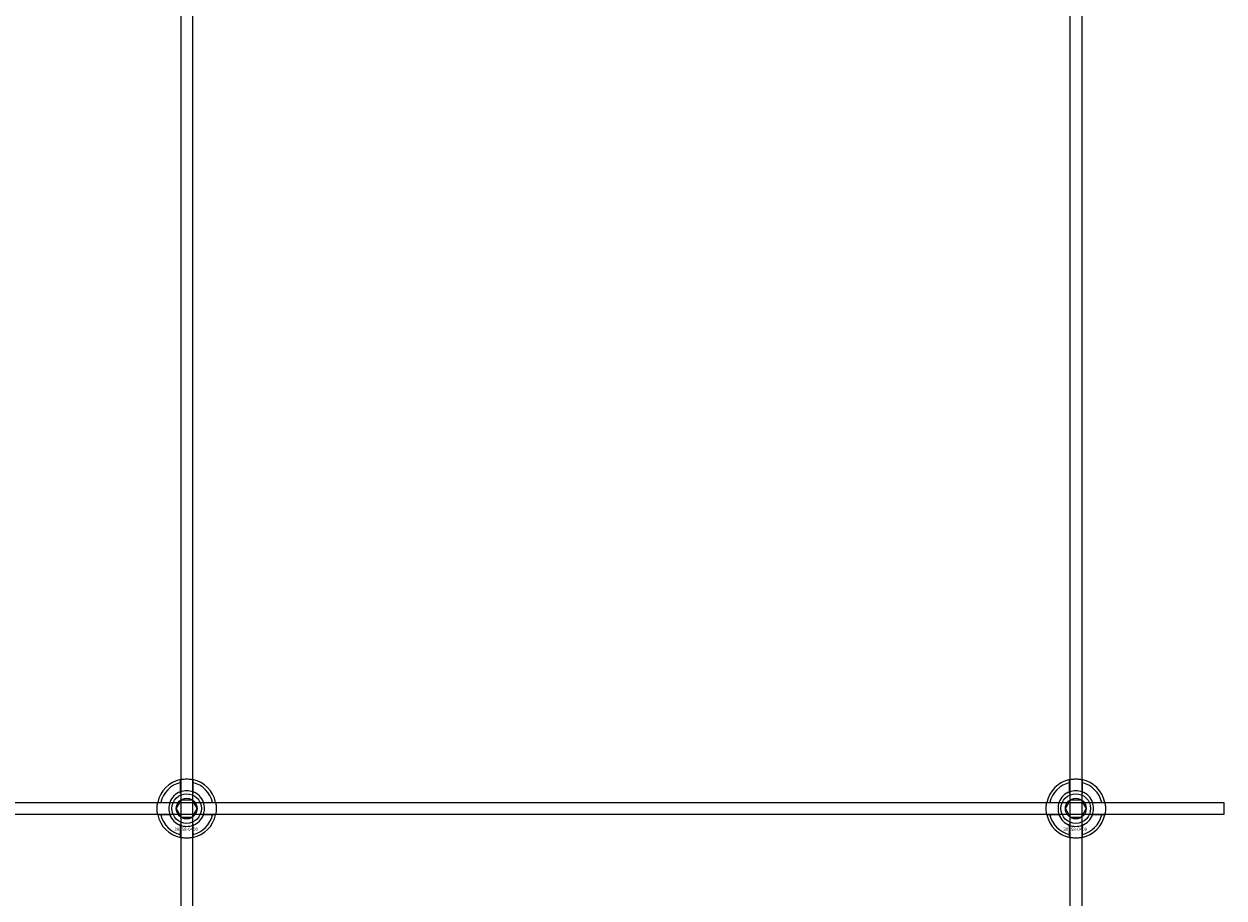
# Model space of a CAD drawing. Extents: x -58519 to 56374, y -14987 to -4931.
# Drawn here: x -43442 to -43037, y -14025 to -13730 of the extents above; entities that cross this region are included whole.
import ezdxf

# ---------------------------------------------------------------- set-up
doc = ezdxf.new("R2010")
doc.units = 0
doc.layers.add('Default', color=7, linetype='Continuous')
doc.styles.add('Notiztext (DIN)', font='isocpeur.ttf')

msp = doc.modelspace()

# ---------------------------------------------------------------- linework, layer by layer
at = {"layer": 'Default'}
for p, q in [((-43389.24, -11334.4), (-43389.24, -14131.61)), ((-43385.24, -11334.4), (-43385.24, -14131.61)), ((-43089.24, -11334.4), (-43089.24, -14131.61)), ((-43085.24, -11334.4), (-43085.24, -14131.61)), ((-43389.34, -13988.72), (-43389.34, -13985.65)), ((-43385.14, -13985.65), (-43385.14, -13988.72)), ((-43089.34, -13988.72), (-43089.34, -13985.65)), ((-43085.14, -13985.65), (-43085.14, -13988.72)), ((-43395.99, -13992.3), (-43392.92, -13992.3)), ((-43381.56, -13992.3), (-43378.49, -13992.3)), ((-43095.99, -13992.3), (-43092.92, -13992.3)), ((-43081.56, -13992.3), (-43078.49, -13992.3)), ((-43392.92, -13996.5), (-43395.99, -13996.5)), ((-43378.49, -13996.5), (-43381.56, -13996.5)), ((-43092.92, -13996.5), (-43095.99, -13996.5)), ((-43078.49, -13996.5), (-43081.56, -13996.5)), ((-43389.34, -14003.15), (-43389.34, -14000.07)), ((-43385.14, -14000.07), (-43385.14, -14003.15)), ((-43089.34, -14003.15), (-43089.34, -14000.07)), ((-43085.14, -14000.07), (-43085.14, -14003.15))]:
    msp.add_line(p, q, dxfattribs=at)
msp.add_lwpolyline([(-44637.24, -13992.4), (-43037.24, -13992.4), (-43037.24, -13996.4), (-44637.24, -13996.4)], close=True, dxfattribs=at)
for centre, radius in [((-43387.24, -13994.4), 5), ((-43387.24, -13994.4), 3.5), ((-43087.24, -13994.4), 5), ((-43087.24, -13994.4), 3.5)]:
    msp.add_circle(centre, radius, dxfattribs=at)
for centre, radius, start, end in [((-43387.24, -13994.4), 10, 102.1224, 167.8776), ((-43387.24, -13994.4), 10, 12.1224, 77.8776), ((-43087.24, -13994.4), 10, 102.1224, 167.8776), ((-43087.24, -13994.4), 10, 12.1224, 77.8776), ((-43387.24, -13994.4), 9, 103.4934, 166.5066), ((-43387.24, -13994.4), 6.05, 110.3, 159.7), ((-43387.24, -13994.4), 6, 69.5127, 110.4873), ((-43387.24, -13994.4), 9, 13.4934, 76.5066), ((-43387.24, -13994.4), 6.05, 20.3, 69.7), ((-43087.24, -13994.4), 9, 103.4934, 166.5066), ((-43087.24, -13994.4), 6.05, 110.3, 159.7), ((-43087.24, -13994.4), 6, 69.5127, 110.4873), ((-43087.24, -13994.4), 9, 13.4934, 76.5066), ((-43087.24, -13994.4), 6.05, 20.3, 69.7), ((-43387.24, -13994.4), 6, 159.5127, 200.4873), ((-43387.24, -13994.4), 6, 339.5127, 20.4873), ((-43087.24, -13994.4), 6, 159.5127, 200.4873), ((-43087.24, -13994.4), 6, 339.5127, 20.4873), ((-43387.24, -13994.4), 10, 192.1224, 257.8776), ((-43387.24, -13994.4), 9, 193.4934, 256.5066), ((-43387.24, -13994.4), 6.05, 200.3, 249.7), ((-43387.24, -13994.4), 10, 282.1224, 347.8776), ((-43387.24, -13994.4), 6.05, 290.3, 339.7), ((-43387.24, -13994.4), 9, 283.4934, 346.5066), ((-43087.24, -13994.4), 10, 192.1224, 257.8776), ((-43087.24, -13994.4), 9, 193.4934, 256.5066), ((-43087.24, -13994.4), 6.05, 200.3, 249.7), ((-43087.24, -13994.4), 10, 282.1224, 347.8776), ((-43087.24, -13994.4), 6.05, 290.3, 339.7), ((-43087.24, -13994.4), 9, 283.4934, 346.5066), ((-43387.24, -13994.4), 6, 249.5127, 290.4873), ((-43087.24, -13994.4), 6, 249.5127, 290.4873)]:
    msp.add_arc(centre, radius, start, end, dxfattribs=at)
for points, knots in [([(-43389.34, -13984.62), (-43389.34, -13984.62), (-43389.29, -13984.61), (-43389.07, -13984.57), (-43388.91, -13984.54), (-43388.54, -13984.48), (-43388.3, -13984.45), (-43387.78, -13984.41), (-43387.5, -13984.4), (-43386.97, -13984.4), (-43386.69, -13984.41), (-43386.17, -13984.45), (-43385.94, -13984.48), (-43385.57, -13984.54), (-43385.41, -13984.57), (-43385.19, -13984.61), (-43385.14, -13984.62), (-43385.14, -13984.62)], [-0.6348715, -0.6348715, -0.6348715, -0.6348715, -0.5555098, -0.5555098, -0.4761482, -0.4761482, -0.396792, -0.396792, -0.3174357, -0.3174357, -0.2380795, -0.2380795, -0.1587233, -0.1587233, -0.0793616, -0.0793616, 0, 0, 0, 0]), ([(-43089.34, -13984.62), (-43089.34, -13984.62), (-43089.29, -13984.61), (-43089.07, -13984.57), (-43088.91, -13984.54), (-43088.54, -13984.48), (-43088.3, -13984.45), (-43087.78, -13984.41), (-43087.5, -13984.4), (-43086.97, -13984.4), (-43086.69, -13984.41), (-43086.17, -13984.45), (-43085.94, -13984.48), (-43085.57, -13984.54), (-43085.41, -13984.57), (-43085.19, -13984.61), (-43085.14, -13984.62), (-43085.14, -13984.62)], [-0.6348715, -0.6348715, -0.6348715, -0.6348715, -0.5555098, -0.5555098, -0.4761482, -0.4761482, -0.396792, -0.396792, -0.3174357, -0.3174357, -0.2380795, -0.2380795, -0.1587233, -0.1587233, -0.0793616, -0.0793616, 0, 0, 0, 0]), ([(-43397.02, -13996.5), (-43397.02, -13996.5), (-43397.03, -13996.44), (-43397.07, -13996.23), (-43397.1, -13996.07), (-43397.16, -13995.7), (-43397.18, -13995.46), (-43397.23, -13994.94), (-43397.24, -13994.66), (-43397.24, -13994.13), (-43397.23, -13993.85), (-43397.18, -13993.33), (-43397.16, -13993.1), (-43397.1, -13992.73), (-43397.07, -13992.56), (-43397.03, -13992.35), (-43397.02, -13992.3), (-43397.02, -13992.3)], [-0.6348715, -0.6348715, -0.6348715, -0.6348715, -0.5555098, -0.5555098, -0.4761482, -0.4761482, -0.396792, -0.396792, -0.3174357, -0.3174357, -0.2380795, -0.2380795, -0.1587233, -0.1587233, -0.0793616, -0.0793616, 0, 0, 0, 0]), ([(-43377.46, -13992.3), (-43377.46, -13992.3), (-43377.45, -13992.35), (-43377.41, -13992.56), (-43377.38, -13992.73), (-43377.32, -13993.1), (-43377.29, -13993.33), (-43377.25, -13993.85), (-43377.24, -13994.13), (-43377.24, -13994.66), (-43377.25, -13994.94), (-43377.29, -13995.46), (-43377.32, -13995.7), (-43377.38, -13996.07), (-43377.41, -13996.23), (-43377.45, -13996.44), (-43377.46, -13996.5), (-43377.46, -13996.5)], [0, 0, 0, 0, 0.0793616, 0.0793616, 0.1587233, 0.1587233, 0.2380795, 0.2380795, 0.3174357, 0.3174357, 0.396792, 0.396792, 0.4761482, 0.4761482, 0.5555098, 0.5555098, 0.6348715, 0.6348715, 0.6348715, 0.6348715]), ([(-43097.02, -13996.5), (-43097.02, -13996.5), (-43097.03, -13996.44), (-43097.07, -13996.23), (-43097.1, -13996.07), (-43097.16, -13995.7), (-43097.18, -13995.46), (-43097.23, -13994.94), (-43097.24, -13994.66), (-43097.24, -13994.13), (-43097.23, -13993.85), (-43097.18, -13993.33), (-43097.16, -13993.1), (-43097.1, -13992.73), (-43097.07, -13992.56), (-43097.03, -13992.35), (-43097.02, -13992.3), (-43097.02, -13992.3)], [-0.6348715, -0.6348715, -0.6348715, -0.6348715, -0.5555098, -0.5555098, -0.4761482, -0.4761482, -0.396792, -0.396792, -0.3174357, -0.3174357, -0.2380795, -0.2380795, -0.1587233, -0.1587233, -0.0793616, -0.0793616, 0, 0, 0, 0]), ([(-43077.46, -13992.3), (-43077.46, -13992.3), (-43077.45, -13992.35), (-43077.41, -13992.56), (-43077.38, -13992.73), (-43077.32, -13993.1), (-43077.29, -13993.33), (-43077.25, -13993.85), (-43077.24, -13994.13), (-43077.24, -13994.66), (-43077.25, -13994.94), (-43077.29, -13995.46), (-43077.32, -13995.7), (-43077.38, -13996.07), (-43077.41, -13996.23), (-43077.45, -13996.44), (-43077.46, -13996.5), (-43077.46, -13996.5)], [0, 0, 0, 0, 0.0793616, 0.0793616, 0.1587233, 0.1587233, 0.2380795, 0.2380795, 0.3174357, 0.3174357, 0.396792, 0.396792, 0.4761482, 0.4761482, 0.5555098, 0.5555098, 0.6348715, 0.6348715, 0.6348715, 0.6348715]), ([(-43385.14, -14004.17), (-43385.14, -14004.17), (-43385.19, -14004.19), (-43385.41, -14004.23), (-43385.57, -14004.26), (-43385.94, -14004.31), (-43386.17, -14004.34), (-43386.69, -14004.39), (-43386.97, -14004.4), (-43387.5, -14004.4), (-43387.78, -14004.39), (-43388.3, -14004.34), (-43388.54, -14004.31), (-43388.91, -14004.26), (-43389.07, -14004.23), (-43389.29, -14004.19), (-43389.34, -14004.17), (-43389.34, -14004.17)], [0, 0, 0, 0, 0.0793616, 0.0793616, 0.1587233, 0.1587233, 0.2380795, 0.2380795, 0.3174357, 0.3174357, 0.396792, 0.396792, 0.4761482, 0.4761482, 0.5555098, 0.5555098, 0.6348715, 0.6348715, 0.6348715, 0.6348715]), ([(-43085.14, -14004.17), (-43085.14, -14004.17), (-43085.19, -14004.19), (-43085.41, -14004.23), (-43085.57, -14004.26), (-43085.94, -14004.31), (-43086.17, -14004.34), (-43086.69, -14004.39), (-43086.97, -14004.4), (-43087.5, -14004.4), (-43087.78, -14004.39), (-43088.3, -14004.34), (-43088.54, -14004.31), (-43088.91, -14004.26), (-43089.07, -14004.23), (-43089.29, -14004.19), (-43089.34, -14004.17), (-43089.34, -14004.17)], [0, 0, 0, 0, 0.0793616, 0.0793616, 0.1587233, 0.1587233, 0.2380795, 0.2380795, 0.3174357, 0.3174357, 0.396792, 0.396792, 0.4761482, 0.4761482, 0.5555098, 0.5555098, 0.6348715, 0.6348715, 0.6348715, 0.6348715])]:
    msp.add_open_spline(points, degree=3, knots=knots, dxfattribs=at)
for points, weights in [([(-43389.34, -13985.65), (-43389.34, -13985.16), (-43389.34, -13984.62)], [1, 1.00145960563, 1]), ([(-43385.14, -13984.62), (-43385.14, -13985.16), (-43385.14, -13985.65)], [1, 1.00145960563, 1]), ([(-43089.34, -13985.65), (-43089.34, -13985.16), (-43089.34, -13984.62)], [1, 1.00145960563, 1]), ([(-43085.14, -13984.62), (-43085.14, -13985.16), (-43085.14, -13985.65)], [1, 1.00145960563, 1]), ([(-43389.34, -13989.29), (-43389.34, -13989.02), (-43389.34, -13988.72)], [1.00238586272, 1.00238647725, 1]), ([(-43385.14, -13988.72), (-43385.14, -13989.02), (-43385.14, -13989.29)], [1, 1.00238647725, 1.00238586272]), ([(-43089.34, -13989.29), (-43089.34, -13989.02), (-43089.34, -13988.72)], [1.00238586272, 1.00238647725, 1]), ([(-43085.14, -13988.72), (-43085.14, -13989.02), (-43085.14, -13989.29)], [1, 1.00238647725, 1.00238586272]), ([(-43397.02, -13992.3), (-43396.48, -13992.3), (-43395.99, -13992.3)], [1, 1.00145960563, 1]), ([(-43392.92, -13992.3), (-43392.62, -13992.3), (-43392.35, -13992.3)], [1, 1.00238647725, 1.00238586272]), ([(-43389.84, -13992.9), (-43389.43, -13992.2), (-43388.97, -13991.4)], [1, 1.03939442297, 1.00277578927]), ([(-43388.97, -13991.4), (-43388.04, -13991.4), (-43387.24, -13991.4)], [1.00277578927, 1.03939442297, 1]), ([(-43387.24, -13991.4), (-43386.43, -13991.4), (-43385.51, -13991.4)], [1, 1.03939442297, 1.00277578927]), ([(-43385.51, -13991.4), (-43385.04, -13992.2), (-43384.64, -13992.9)], [1.00277578927, 1.03939442297, 1]), ([(-43382.13, -13992.3), (-43381.86, -13992.3), (-43381.56, -13992.3)], [1.00238586272, 1.00238647725, 1]), ([(-43378.49, -13992.3), (-43378, -13992.3), (-43377.46, -13992.3)], [1, 1.00145960563, 1]), ([(-43097.02, -13992.3), (-43096.48, -13992.3), (-43095.99, -13992.3)], [1, 1.00145960563, 1]), ([(-43092.92, -13992.3), (-43092.62, -13992.3), (-43092.35, -13992.3)], [1, 1.00238647725, 1.00238586272]), ([(-43089.84, -13992.9), (-43089.43, -13992.2), (-43088.97, -13991.4)], [1, 1.03939442297, 1.00277578927]), ([(-43088.97, -13991.4), (-43088.04, -13991.4), (-43087.24, -13991.4)], [1.00277578927, 1.03939442297, 1]), ([(-43087.24, -13991.4), (-43086.43, -13991.4), (-43085.51, -13991.4)], [1, 1.03939442297, 1.00277578927]), ([(-43085.51, -13991.4), (-43085.04, -13992.2), (-43084.64, -13992.9)], [1.00277578927, 1.03939442297, 1]), ([(-43082.13, -13992.3), (-43081.86, -13992.3), (-43081.56, -13992.3)], [1.00238586272, 1.00238647725, 1]), ([(-43078.49, -13992.3), (-43078, -13992.3), (-43077.46, -13992.3)], [1, 1.00145960563, 1]), ([(-43395.99, -13996.5), (-43396.48, -13996.5), (-43397.02, -13996.5)], [1, 1.00145960563, 1]), ([(-43392.35, -13996.5), (-43392.62, -13996.5), (-43392.92, -13996.5)], [1.00238586272, 1.00238647725, 1]), ([(-43390.7, -13994.4), (-43390.24, -13993.59), (-43389.84, -13992.9)], [1.00277578927, 1.03939442297, 1]), ([(-43389.84, -13995.9), (-43390.24, -13995.2), (-43390.7, -13994.4)], [1, 1.03939442297, 1.00277578927]), ([(-43388.97, -13997.4), (-43389.43, -13996.59), (-43389.84, -13995.9)], [1.00277578927, 1.03939442297, 1]), ([(-43384.64, -13995.9), (-43385.04, -13996.59), (-43385.51, -13997.4)], [1, 1.03939442297, 1.00277578927]), ([(-43384.64, -13992.9), (-43384.24, -13993.59), (-43383.77, -13994.4)], [1, 1.03939442297, 1.00277578927]), ([(-43383.77, -13994.4), (-43384.24, -13995.2), (-43384.64, -13995.9)], [1.00277578927, 1.03939442297, 1]), ([(-43381.56, -13996.5), (-43381.86, -13996.5), (-43382.13, -13996.5)], [1, 1.00238647725, 1.00238586272]), ([(-43377.46, -13996.5), (-43378, -13996.5), (-43378.49, -13996.5)], [1, 1.00145960563, 1]), ([(-43095.99, -13996.5), (-43096.48, -13996.5), (-43097.02, -13996.5)], [1, 1.00145960563, 1]), ([(-43092.35, -13996.5), (-43092.62, -13996.5), (-43092.92, -13996.5)], [1.00238586272, 1.00238647725, 1]), ([(-43090.7, -13994.4), (-43090.24, -13993.59), (-43089.84, -13992.9)], [1.00277578927, 1.03939442297, 1]), ([(-43089.84, -13995.9), (-43090.24, -13995.2), (-43090.7, -13994.4)], [1, 1.03939442297, 1.00277578927]), ([(-43088.97, -13997.4), (-43089.43, -13996.59), (-43089.84, -13995.9)], [1.00277578927, 1.03939442297, 1]), ([(-43084.64, -13995.9), (-43085.04, -13996.59), (-43085.51, -13997.4)], [1, 1.03939442297, 1.00277578927]), ([(-43084.64, -13992.9), (-43084.24, -13993.59), (-43083.77, -13994.4)], [1, 1.03939442297, 1.00277578927]), ([(-43083.77, -13994.4), (-43084.24, -13995.2), (-43084.64, -13995.9)], [1.00277578927, 1.03939442297, 1]), ([(-43081.56, -13996.5), (-43081.86, -13996.5), (-43082.13, -13996.5)], [1, 1.00238647725, 1.00238586272]), ([(-43077.46, -13996.5), (-43078, -13996.5), (-43078.49, -13996.5)], [1, 1.00145960563, 1]), ([(-43389.34, -14000.07), (-43389.34, -13999.78), (-43389.34, -13999.51)], [1, 1.00238647725, 1.00238586272]), ([(-43387.24, -13997.4), (-43388.04, -13997.4), (-43388.97, -13997.4)], [1, 1.03939442297, 1.00277578927]), ([(-43385.51, -13997.4), (-43386.43, -13997.4), (-43387.24, -13997.4)], [1.00277578927, 1.03939442297, 1]), ([(-43385.14, -13999.51), (-43385.14, -13999.78), (-43385.14, -14000.07)], [1.00238586272, 1.00238647725, 1]), ([(-43089.34, -14000.07), (-43089.34, -13999.78), (-43089.34, -13999.51)], [1, 1.00238647725, 1.00238586272]), ([(-43087.24, -13997.4), (-43088.04, -13997.4), (-43088.97, -13997.4)], [1, 1.03939442297, 1.00277578927]), ([(-43085.51, -13997.4), (-43086.43, -13997.4), (-43087.24, -13997.4)], [1.00277578927, 1.03939442297, 1]), ([(-43085.14, -13999.51), (-43085.14, -13999.78), (-43085.14, -14000.07)], [1.00238586272, 1.00238647725, 1]), ([(-43389.34, -14004.17), (-43389.34, -14003.63), (-43389.34, -14003.15)], [1, 1.00145960563, 1]), ([(-43385.14, -14003.15), (-43385.14, -14003.63), (-43385.14, -14004.17)], [1, 1.00145960563, 1]), ([(-43089.34, -14004.17), (-43089.34, -14003.63), (-43089.34, -14003.15)], [1, 1.00145960563, 1]), ([(-43085.14, -14003.15), (-43085.14, -14003.63), (-43085.14, -14004.17)], [1, 1.00145960563, 1])]:
    msp.add_rational_spline(points, weights, degree=2, dxfattribs=at)

# ---------------------------------------------------------------- texts
at = {"layer": 'Default', "char_height": 1.1, "attachment_point": 1, "style": 'Notiztext (DIN)'}
for insert in [(-43391.44, -14000.83), (-43091.44, -14000.83)]:
    msp.add_mtext('\\fISOCPEUR|b0|i0;\\H1.1000;30858-0400', dxfattribs=dict(at, insert=insert))

doc.saveas('drawing.dxf')
